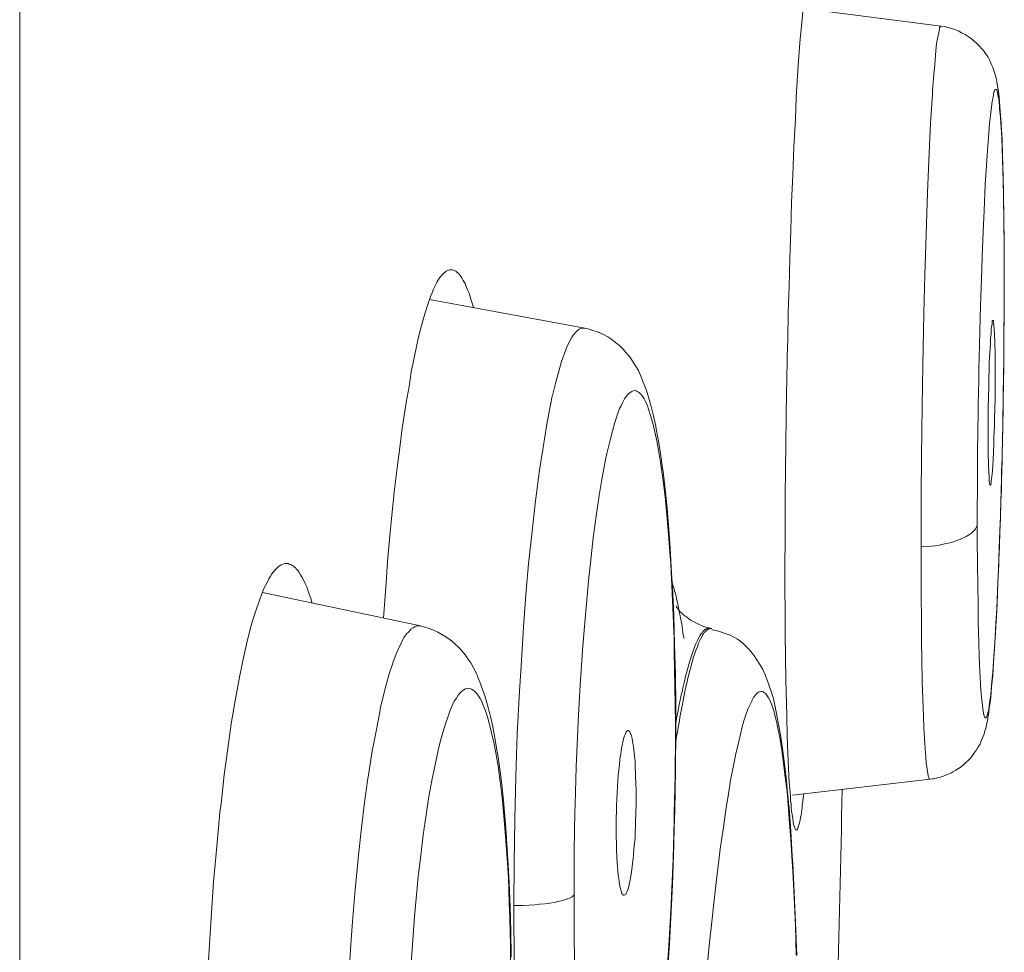
# Model space of a CAD drawing. Units: inches. Extents: x 69 to 190, y -160 to -22.
# Drawn here: x 171 to 172, y -41 to -40 of the extents above; entities that cross this region are included whole.
import ezdxf

# ---------------------------------------------------------------- set-up
doc = ezdxf.new("R2010")
doc.units = ezdxf.units.IN
doc.header["$MEASUREMENT"] = 0
doc.layers.add('Layer 1', color=7, linetype='Continuous')

msp = doc.modelspace()

# ---------------------------------------------------------------- linework, layer by layer
at = {"layer": 'Layer 1', "color": 7, "lineweight": 15}
for points in [[(170.8958, -39.9025), (170.8958, -38.1079)], [(171.8129, -39.9731), (171.8129, -39.9731), (171.8139, -39.9397), (171.8149, -39.9065), (171.816, -39.8732), (171.8174, -39.8401), (171.8187, -39.8067), (171.8205, -39.7737), (171.8215, -39.7476), (171.8232, -39.7215), (171.8246, -39.6987), (171.8263, -39.6781), (171.828, -39.6589), (171.8298, -39.641)], [(171.9941, -39.6629), (171.8332, -39.6421)], [(171.9941, -39.6629), (171.9934, -39.6631), (171.9931, -39.6636), (171.9924, -39.6648), (171.9924, -39.6662), (171.9917, -39.6684), (171.9903, -39.676), (171.9889, -39.6837), (171.9879, -39.6923), (171.9862, -39.7139), (171.9858, -39.7153), (171.9841, -39.7401), (171.9838, -39.744), (171.9817, -39.7785), (171.9796, -39.8231), (171.9779, -39.8615), (171.9758, -39.9233), (171.9748, -39.9597), (171.9738, -40.005), (171.9724, -40.0672), (171.9717, -40.1151), (171.9707, -40.1771), (171.9703, -40.2212), (171.9703, -40.2832)], [(172.0695, -39.9683), (172.0695, -39.9614), (172.0692, -39.9276), (172.0689, -39.8939), (172.0685, -39.8612), (172.0682, -39.8429), (172.0675, -39.8171), (172.0668, -39.7981), (172.0658, -39.7807), (172.0658, -39.7781), (172.0647, -39.7644), (172.0637, -39.7521), (172.0633, -39.7475), (172.0627, -39.7404), (172.0616, -39.7344), (172.0606, -39.7287), (172.0602, -39.7268), (172.0589, -39.7216), (172.0575, -39.7168), (172.0558, -39.7123), (172.054, -39.708), (172.0523, -39.7039), (172.0502, -39.6999), (172.0478, -39.6965), (172.0454, -39.693), (172.0427, -39.6898), (172.0399, -39.6865), (172.0368, -39.6834), (172.0337, -39.6806), (172.0303, -39.6779), (172.0265, -39.6751), (172.0227, -39.6727), (172.0227, -39.6727), (172.0186, -39.6706), (172.0144, -39.6686), (172.0106, -39.667), (172.0065, -39.6655), (172.0024, -39.6644), (171.9982, -39.6634), (171.9941, -39.6629)], [(172.0692, -39.9693), (172.0692, -39.9556), (172.0692, -39.9147), (172.0689, -39.8977), (172.0685, -39.8649), (172.0682, -39.8477), (172.0675, -39.8222), (172.0668, -39.8069), (172.0661, -39.7874), (172.0658, -39.7847), (172.0651, -39.7719), (172.064, -39.7613), (172.064, -39.7602), (172.0633, -39.7518), (172.0627, -39.7482), (172.062, -39.7447), (172.0613, -39.7413), (172.0609, -39.7402), (172.0609, -39.7395), (172.0606, -39.7389), (172.0602, -39.7383), (172.0599, -39.7382), (172.0592, -39.7382), (172.0585, -39.7385), (172.0585, -39.7387), (172.0578, -39.7392), (172.0578, -39.7401), (172.0575, -39.7413), (172.0571, -39.7416), (172.0568, -39.7444), (172.0561, -39.7473), (172.0554, -39.7507), (172.0547, -39.7554), (172.0547, -39.7557), (172.0533, -39.7657), (172.0523, -39.7761), (172.052, -39.7786), (172.0506, -39.7955), (172.0496, -39.811), (172.0478, -39.8345), (172.0468, -39.8515), (172.0454, -39.8829), (172.0447, -39.8992), (172.043, -39.9371), (172.0427, -39.9526), (172.0413, -39.9962), (172.0406, -40.0103), (172.0396, -40.0582), (172.0392, -40.071)], [(170.8958, -41.1948), (170.8958, -39.9025)], [(171.3843, -39.9886), (171.3857, -39.985), (171.3874, -39.9807), (171.3891, -39.9764), (171.3912, -39.9723), (171.3922, -39.97), (171.3936, -39.9673), (171.395, -39.9649), (171.3964, -39.9628), (171.3981, -39.9607), (171.3984, -39.9604), (171.3998, -39.9587), (171.4015, -39.9573), (171.4029, -39.9559), (171.4043, -39.955), (171.4057, -39.9542), (171.407, -39.9538), (171.4081, -39.9533), (171.4095, -39.9531), (171.4105, -39.9531), (171.4115, -39.9533)], [(171.4115, -39.9533), (171.4129, -39.9537), (171.4143, -39.9542), (171.4157, -39.9549), (171.4167, -39.9557), (171.4181, -39.9568), (171.4191, -39.958), (171.4205, -39.9597), (171.4219, -39.9614), (171.4232, -39.9637), (171.4246, -39.9659), (171.4267, -39.9695), (171.4281, -39.9731), (171.4298, -39.9769), (171.4315, -39.981), (171.4329, -39.9854), (171.4336, -39.9881), (171.4353, -39.9931), (171.4367, -39.9981)], [(172.0695, -39.9683), (172.0692, -39.9693)], [(171.3326, -40.3261), (171.3344, -40.3009), (171.3371, -40.2701), (171.3399, -40.2415), (171.3426, -40.2146), (171.3457, -40.1891), (171.3488, -40.165), (171.3519, -40.1418), (171.3554, -40.1194), (171.3564, -40.1113), (171.3599, -40.0923), (171.3626, -40.0748), (171.3661, -40.0582), (171.3692, -40.0427), (171.3705, -40.0372), (171.3733, -40.0255), (171.376, -40.0152), (171.3788, -40.0055), (171.3816, -39.9969), (171.3843, -39.9886)], [(171.5693, -40.0227), (171.3843, -39.9886)], [(171.569, -40.0227), (171.5669, -40.0226), (171.5648, -40.0231), (171.5628, -40.0241), (171.5607, -40.0257), (171.5583, -40.0281), (171.5555, -40.0313), (171.5535, -40.0343), (171.5507, -40.0396), (171.548, -40.0453), (171.5459, -40.0506), (171.5418, -40.0624), (171.5383, -40.0739), (171.5349, -40.0873), (171.5311, -40.103), (171.5307, -40.1037), (171.5266, -40.1244), (171.5238, -40.1397), (171.5197, -40.1648), (171.5156, -40.1922), (171.5114, -40.2225), (171.5107, -40.2284), (171.5066, -40.2649), (171.5025, -40.3035), (171.4997, -40.3354), (171.4963, -40.3793), (171.4935, -40.4255), (171.4915, -40.4554), (171.489, -40.5061), (171.4873, -40.5571), (171.4859, -40.6084), (171.4853, -40.6597), (171.4849, -40.7109)], [(171.6778, -40.5016), (171.6778, -40.4732), (171.6775, -40.4355), (171.6765, -40.3996), (171.6754, -40.365), (171.674, -40.3318), (171.673, -40.3144), (171.6713, -40.2851), (171.6692, -40.2577), (171.6675, -40.2374), (171.6651, -40.2146), (171.6627, -40.1936), (171.662, -40.1895), (171.6596, -40.1716), (171.6568, -40.1554), (171.6541, -40.1404), (171.6541, -40.1395), (171.6513, -40.1271), (171.6486, -40.1163), (171.6458, -40.1063), (171.643, -40.097), (171.6423, -40.0951), (171.6392, -40.0872), (171.6361, -40.0799), (171.6334, -40.0734), (171.6299, -40.0675), (171.6265, -40.062), (171.6231, -40.0568), (171.6189, -40.0522), (171.6151, -40.0477), (171.6107, -40.0436), (171.6062, -40.0398), (171.6017, -40.0363), (171.5969, -40.0332), (171.5917, -40.0305), (171.5862, -40.0279), (171.5858, -40.0277), (171.5803, -40.0258), (171.5748, -40.0241), (171.5693, -40.0227)], [(172.0502, -40.1378), (172.0502, -40.1302), (172.0502, -40.1178), (172.0506, -40.1054), (172.0509, -40.0928), (172.0509, -40.0837), (172.0516, -40.0713), (172.0516, -40.0627), (172.0523, -40.052), (172.053, -40.0413), (172.053, -40.0358), (172.053, -40.0348), (172.0537, -40.0298), (172.0537, -40.0262), (172.054, -40.0236), (172.0544, -40.021), (172.0544, -40.0207), (172.0551, -40.0186), (172.0551, -40.016), (172.0551, -40.0158), (172.0551, -40.0148), (172.0551, -40.0141), (172.0554, -40.0138), (172.0558, -40.0136), (172.0558, -40.0136), (172.0561, -40.0136)], [(172.0561, -40.0136), (172.0565, -40.0138), (172.0565, -40.0139), (172.0565, -40.0145), (172.0565, -40.0148), (172.0568, -40.0169), (172.0571, -40.0179), (172.0571, -40.0202), (172.0575, -40.0231), (172.0575, -40.0241), (172.0578, -40.0303), (172.0578, -40.0313), (172.0582, -40.0374), (172.0582, -40.0434), (172.0585, -40.0496), (172.0585, -40.05), (172.0585, -40.056), (172.0585, -40.062), (172.0585, -40.0682), (172.0585, -40.0742)], [(172.0685, -40.0889), (172.0685, -40.0872), (172.0685, -40.0856), (172.0685, -40.0841), (172.0685, -40.0823), (172.0685, -40.0806), (172.0685, -40.0791), (172.0689, -40.0775), (172.0689, -40.0758), (172.0689, -40.0741), (172.0689, -40.0725)], [(172.0585, -40.0868), (172.0585, -40.0942), (172.0585, -40.1065), (172.0582, -40.1189), (172.0578, -40.1313), (172.0578, -40.14), (172.0571, -40.1524), (172.0571, -40.1592), (172.0565, -40.1716), (172.0561, -40.1781), (172.0558, -40.1876), (172.0551, -40.1971), (172.0547, -40.1996), (172.0544, -40.2021), (172.054, -40.205), (172.0537, -40.2072), (172.0533, -40.2093), (172.053, -40.2096), (172.053, -40.2098), (172.053, -40.21)], [(171.6775, -40.503), (171.6775, -40.4937), (171.6768, -40.4499), (171.6761, -40.4086), (171.6758, -40.3929), (171.6744, -40.356), (171.6727, -40.3214), (171.672, -40.3044), (171.6696, -40.2739), (171.6672, -40.2451), (171.6651, -40.2232), (171.6623, -40.2019), (171.6596, -40.1826), (171.6582, -40.1731), (171.6554, -40.1571), (171.653, -40.1462), (171.6506, -40.1359), (171.6475, -40.1256), (171.6455, -40.1192), (171.6441, -40.1154), (171.6423, -40.1111), (171.6403, -40.1071), (171.6386, -40.1046), (171.6361, -40.1016), (171.6341, -40.0996), (171.632, -40.0982), (171.6306, -40.0975), (171.6286, -40.0971), (171.6272, -40.0975), (171.6255, -40.0982), (171.6234, -40.0994), (171.621, -40.1015), (171.6189, -40.1042), (171.6169, -40.1068), (171.6148, -40.1108), (171.6127, -40.1152), (171.611, -40.1187), (171.6086, -40.1251), (171.6051, -40.1352), (171.6024, -40.1456), (171.5996, -40.1562), (171.5958, -40.1723), (171.5938, -40.1816), (171.5903, -40.2008), (171.5865, -40.2222), (171.5834, -40.2439), (171.5796, -40.2725), (171.5762, -40.303), (171.5741, -40.32), (171.571, -40.3552), (171.5679, -40.3924), (171.5666, -40.407), (171.5641, -40.4482), (171.5617, -40.4908), (171.561, -40.5014), (171.5593, -40.5457), (171.5579, -40.5908), (171.5576, -40.5996), (171.5569, -40.6458), (171.5566, -40.6921), (171.5566, -40.6978)], [(172.053, -40.21), (172.0527, -40.21), (172.0527, -40.2098), (172.0523, -40.2098), (172.0523, -40.2093), (172.0523, -40.2091), (172.0523, -40.2084), (172.0516, -40.206), (172.0516, -40.2034), (172.0513, -40.201), (172.0513, -40.2), (172.0509, -40.1941), (172.0509, -40.1929), (172.0506, -40.1871), (172.0506, -40.1812), (172.0502, -40.1754), (172.0502, -40.1747), (172.0502, -40.1688), (172.0502, -40.1629), (172.0502, -40.1571), (172.0502, -40.1511)], [(172.0372, -40.256), (172.0372, -40.2704), (172.0375, -40.3083), (172.0378, -40.3249), (172.0382, -40.3559), (172.0385, -40.3721), (172.0392, -40.3974), (172.0396, -40.4141), (172.0403, -40.432), (172.0413, -40.4463), (172.0413, -40.4482), (172.042, -40.4585), (172.043, -40.4689), (172.0434, -40.4723), (172.044, -40.4768), (172.0447, -40.4813), (172.0447, -40.4827), (172.0451, -40.4833), (172.0454, -40.4847), (172.0461, -40.4861), (172.0461, -40.4861), (172.0465, -40.4868), (172.0468, -40.4871), (172.0471, -40.4873), (172.0475, -40.4871), (172.0478, -40.4868), (172.0482, -40.4863), (172.0489, -40.4851), (172.0492, -40.484), (172.0496, -40.4828), (172.0499, -40.4813), (172.0509, -40.4773), (172.0516, -40.4734), (172.052, -40.4696), (172.0533, -40.4594), (172.0544, -40.4485), (172.0554, -40.436), (172.0558, -40.433), (172.0571, -40.4138), (172.0582, -40.3986), (172.0596, -40.3745), (172.0606, -40.3574), (172.062, -40.3259), (172.0627, -40.3101), (172.064, -40.2732), (172.0647, -40.258), (172.0658, -40.2163), (172.0661, -40.2024)], [(171.9703, -40.2832), (171.971, -40.2832), (171.9772, -40.2828), (171.9827, -40.2825), (171.9875, -40.282), (171.992, -40.2813), (171.9965, -40.2804), (172.0006, -40.2796), (172.0048, -40.2785), (172.0089, -40.2773), (172.013, -40.2759), (172.0168, -40.2744), (172.0179, -40.2741), (172.021, -40.2725), (172.0241, -40.2711), (172.0261, -40.2699), (172.0282, -40.2685), (172.0303, -40.2672), (172.0316, -40.2658), (172.033, -40.2646), (172.0344, -40.2632), (172.0351, -40.2618), (172.0361, -40.2604), (172.0365, -40.2591), (172.0372, -40.2575), (172.0372, -40.2561)], [(171.9703, -40.2832), (171.9703, -40.2868), (171.9703, -40.3145), (171.9703, -40.3424), (171.9707, -40.3688), (171.971, -40.3965), (171.9714, -40.4167), (171.9717, -40.4446), (171.9724, -40.4641), (171.9731, -40.4852), (171.9738, -40.4994), (171.9748, -40.5178), (171.9751, -40.5243), (171.9758, -40.5335), (171.9765, -40.5414), (171.9772, -40.5454), (171.9779, -40.551), (171.9786, -40.5557), (171.9789, -40.5564), (171.9793, -40.5579), (171.98, -40.5593), (171.98, -40.5595), (171.9803, -40.56), (171.9807, -40.5603), (171.981, -40.5603)], [(171.1852, -40.3376), (171.1862, -40.3345), (171.1883, -40.3302), (171.1907, -40.3259), (171.1928, -40.3216), (171.1945, -40.319), (171.1959, -40.3164), (171.1972, -40.3142), (171.199, -40.3123), (171.2007, -40.3104), (171.2014, -40.3097), (171.2028, -40.3083), (171.2045, -40.307), (171.2062, -40.3057), (171.2076, -40.3049), (171.2093, -40.3042), (171.2107, -40.3037), (171.2121, -40.3033), (171.2134, -40.3032), (171.2148, -40.3032), (171.2158, -40.3033)], [(171.2158, -40.3033), (171.2172, -40.3039), (171.2189, -40.3044), (171.2203, -40.3051), (171.2217, -40.3059), (171.2231, -40.3071), (171.2245, -40.3083), (171.2258, -40.3101), (171.2276, -40.3118), (171.2289, -40.314), (171.2307, -40.3166), (171.2307, -40.3166), (171.2324, -40.32), (171.2344, -40.3235), (171.2362, -40.3271), (171.2379, -40.3311), (171.2393, -40.3352), (171.241, -40.3399), (171.2427, -40.3445), (171.2441, -40.3498)], [(171.8081, -40.3059), (171.8081, -40.3326), (171.8084, -40.36), (171.8084, -40.3876), (171.8087, -40.415), (171.8091, -40.4423), (171.8098, -40.4699), (171.8101, -40.4854), (171.8108, -40.5088), (171.8115, -40.5292), (171.8122, -40.5474), (171.8132, -40.5643), (171.8146, -40.5802)], [(171.6737, -40.3269), (171.674, -40.3275), (171.6747, -40.3304), (171.6758, -40.3335), (171.6765, -40.3361), (171.6775, -40.339), (171.6782, -40.3421), (171.6789, -40.3452), (171.6796, -40.3483), (171.6802, -40.3514), (171.6809, -40.3545), (171.6816, -40.3576)], [(171.981, -40.5603), (171.9848, -40.5598), (171.9882, -40.5591), (171.992, -40.5581), (171.9958, -40.5571), (171.9993, -40.5557), (172.0031, -40.5543), (172.0065, -40.5526), (172.0082, -40.5516), (172.0117, -40.5497), (172.0151, -40.5476), (172.0182, -40.5454), (172.0213, -40.5428), (172.0241, -40.5402), (172.0268, -40.5376), (172.0296, -40.5348), (172.0316, -40.5319), (172.0341, -40.5286), (172.0365, -40.5254), (172.0385, -40.5219), (172.0406, -40.5185), (172.042, -40.5147), (172.0437, -40.5109), (172.0454, -40.5068), (172.0461, -40.504), (172.0475, -40.4999), (172.0485, -40.4954), (172.0496, -40.4902), (172.0502, -40.4844), (172.0506, -40.4839), (172.0516, -40.4758), (172.053, -40.4666), (172.0533, -40.4627), (172.0544, -40.4503), (172.0558, -40.4368), (172.0568, -40.4213), (172.0578, -40.4046), (172.0596, -40.3786), (172.0609, -40.3519), (172.062, -40.3249)], [(171.1146, -41.001), (171.1149, -40.9543), (171.1156, -40.9074), (171.117, -40.8604), (171.1187, -40.8134), (171.1197, -40.7944), (171.1211, -40.77), (171.1239, -40.7255), (171.127, -40.6825), (171.1308, -40.6404), (171.1345, -40.5998), (171.1359, -40.5898), (171.1397, -40.5553), (171.1438, -40.5237), (171.148, -40.4944), (171.1525, -40.4668), (171.1573, -40.4408), (171.1618, -40.4193), (171.1662, -40.3993), (171.1707, -40.3814), (171.1731, -40.3729), (171.1773, -40.3597), (171.1811, -40.3481), (171.1852, -40.3376)], [(171.3736, -40.3776), (171.1852, -40.338)], [(171.7188, -40.3803), (171.7157, -40.3795), (171.7123, -40.3786), (171.7092, -40.3774), (171.7057, -40.376), (171.7026, -40.3745), (171.6995, -40.3729), (171.6964, -40.371), (171.6933, -40.369), (171.6906, -40.3669), (171.6892, -40.3659), (171.6871, -40.3645), (171.6851, -40.3624), (171.6833, -40.3607), (171.6816, -40.3588), (171.6802, -40.3569), (171.6789, -40.3552), (171.6782, -40.3535)], [(171.6816, -40.3576), (171.6816, -40.3585), (171.6823, -40.3621), (171.683, -40.3655), (171.6837, -40.3679), (171.6844, -40.3716), (171.6851, -40.3752), (171.6854, -40.3786), (171.6861, -40.3821), (171.6864, -40.3857), (171.6871, -40.3893), (171.6878, -40.3927)], [(171.3736, -40.3776), (171.3716, -40.3774), (171.3695, -40.3776), (171.3671, -40.3784), (171.3647, -40.3798), (171.3619, -40.3817), (171.3595, -40.3845), (171.3571, -40.3872), (171.3543, -40.391), (171.3516, -40.3955), (171.3492, -40.4008), (171.3488, -40.4014), (171.3447, -40.411), (171.3406, -40.4217), (171.3406, -40.422), (171.3368, -40.4336), (171.333, -40.4461), (171.3295, -40.4603), (171.3257, -40.4765), (171.3251, -40.4804), (171.3206, -40.503), (171.3161, -40.5271), (171.312, -40.5528), (171.3109, -40.5595), (171.3068, -40.5881), (171.3034, -40.6182), (171.2996, -40.6509), (171.2992, -40.6554), (171.2958, -40.6919), (171.2927, -40.73), (171.2903, -40.7631), (171.2878, -40.8044)], [(171.4818, -40.7724), (171.4811, -40.7417), (171.4804, -40.7123), (171.4794, -40.6838), (171.4777, -40.6566), (171.4766, -40.6373), (171.4749, -40.6134), (171.4729, -40.5908), (171.4729, -40.5901), (171.4708, -40.5698), (171.4684, -40.5512), (171.466, -40.5336), (171.4646, -40.5257), (171.4622, -40.5112), (171.4598, -40.4978), (171.457, -40.4854), (171.4563, -40.4823), (171.4536, -40.472), (171.4508, -40.4623), (171.4477, -40.4535), (171.4446, -40.4454), (171.4429, -40.4405), (171.4398, -40.4337), (171.4367, -40.4275), (171.4336, -40.4218), (171.4301, -40.4167), (171.4267, -40.4119), (171.4232, -40.4076), (171.4191, -40.4032), (171.415, -40.3993), (171.4105, -40.3955), (171.4088, -40.3943), (171.4039, -40.3908), (171.3991, -40.3877), (171.3943, -40.385), (171.3891, -40.3826), (171.384, -40.3807), (171.3788, -40.379), (171.3736, -40.3776)], [(171.7188, -40.3803), (171.7178, -40.3803), (171.7168, -40.3803), (171.7157, -40.3803), (171.7147, -40.3807), (171.7137, -40.3814), (171.7126, -40.3821), (171.7113, -40.3831), (171.7102, -40.3841), (171.7092, -40.3857), (171.7078, -40.3874), (171.7064, -40.3896), (171.7051, -40.3922), (171.7037, -40.3951), (171.7016, -40.3996), (171.6999, -40.4041), (171.6982, -40.4086), (171.6968, -40.4134), (171.6957, -40.4158), (171.6954, -40.4167), (171.6933, -40.4236), (171.6916, -40.4306), (171.6895, -40.4379), (171.6878, -40.4451)], [(171.6971, -40.422), (171.6978, -40.4196), (171.6988, -40.4155), (171.7002, -40.4112), (171.7019, -40.4069), (171.7037, -40.4026), (171.7051, -40.3982), (171.7071, -40.3941), (171.7075, -40.3934), (171.7088, -40.3907), (171.7099, -40.3886), (171.7109, -40.3869), (171.7119, -40.3853), (171.7133, -40.3841), (171.7144, -40.3831), (171.7157, -40.3821), (171.7168, -40.3814)], [(171.7168, -40.3814), (171.7171, -40.3814), (171.7175, -40.381), (171.7181, -40.381), (171.7185, -40.3809), (171.7188, -40.3807), (171.7192, -40.3807), (171.7195, -40.3807), (171.7202, -40.3807), (171.7206, -40.3807), (171.7209, -40.3809)], [(171.8222, -40.7703), (171.8208, -40.7314), (171.8191, -40.695), (171.8174, -40.6608), (171.8167, -40.6518), (171.8149, -40.6222), (171.8129, -40.595), (171.8115, -40.5805), (171.8094, -40.5588), (171.807, -40.5388), (171.8053, -40.5237), (171.8029, -40.5075), (171.8001, -40.4926), (171.7981, -40.482), (171.796, -40.472), (171.7939, -40.4628), (171.7912, -40.4547), (171.7898, -40.4503), (171.7874, -40.443), (171.7843, -40.4361), (171.7815, -40.4296), (171.7781, -40.4237), (171.7746, -40.4179), (171.7726, -40.415), (171.7691, -40.4103), (171.7657, -40.406), (171.7622, -40.4024), (171.7588, -40.3989), (171.7553, -40.3962), (171.7516, -40.3934), (171.7471, -40.391), (171.7429, -40.3888), (171.7381, -40.3869), (171.7326, -40.3852), (171.7271, -40.3836), (171.7216, -40.3824), (171.7209, -40.3824)], [(171.6837, -40.4823), (171.6847, -40.4768), (171.6858, -40.4708), (171.6871, -40.4647), (171.6871, -40.4641), (171.6885, -40.458), (171.6895, -40.452), (171.6909, -40.4458), (171.6923, -40.4399), (171.694, -40.4339), (171.6954, -40.4279), (171.6971, -40.422)], [(171.6878, -40.4451), (171.6875, -40.4465), (171.6864, -40.4513), (171.6854, -40.4561), (171.6844, -40.4596), (171.6837, -40.4644), (171.6823, -40.4692), (171.6816, -40.474), (171.6806, -40.4789), (171.6796, -40.4839), (171.6789, -40.4887), (171.6778, -40.4935)], [(171.4811, -40.7941), (171.4808, -40.759), (171.4801, -40.7257), (171.4794, -40.708), (171.4784, -40.6778), (171.4766, -40.6491), (171.4749, -40.6282), (171.4729, -40.6043), (171.4708, -40.582), (171.4684, -40.5631), (171.466, -40.5443), (171.4629, -40.5269), (171.4611, -40.5166), (171.4584, -40.5052), (171.456, -40.4951), (171.4536, -40.4859), (171.4511, -40.479), (171.448, -40.4713), (171.4467, -40.4678), (171.4446, -40.4641), (171.4425, -40.4606), (171.4408, -40.4582), (171.4384, -40.4558), (171.4363, -40.4541), (171.4343, -40.4529), (171.4325, -40.4522), (171.4308, -40.452), (171.4291, -40.4522), (171.4274, -40.4527), (171.4253, -40.4539), (171.4229, -40.4554), (171.4205, -40.4579), (171.4184, -40.4603), (171.4164, -40.4637), (171.4139, -40.4675), (171.4122, -40.4708), (171.4091, -40.4782), (171.4064, -40.4852), (171.4033, -40.4944), (171.4002, -40.5045), (171.3971, -40.5159), (171.3946, -40.5261), (171.3909, -40.5433), (171.3871, -40.5617), (171.3836, -40.5808), (171.3802, -40.6029), (171.3767, -40.6268), (171.3743, -40.6477), (171.3709, -40.6766), (171.3681, -40.7069), (171.3664, -40.7242), (171.364, -40.7572), (171.3616, -40.7915)], [(171.8215, -40.77), (171.8205, -40.7345), (171.8191, -40.7011), (171.8174, -40.6694), (171.8167, -40.6584), (171.8149, -40.6317), (171.8132, -40.6074), (171.8122, -40.596), (171.8105, -40.5748), (171.8081, -40.555), (171.8081, -40.5538), (171.806, -40.5385), (171.8043, -40.5252), (171.8022, -40.5131), (171.8022, -40.5125), (171.8001, -40.5014), (171.7981, -40.4914), (171.7957, -40.4823), (171.795, -40.4799), (171.7936, -40.4751), (171.7919, -40.4709), (171.7905, -40.467), (171.7884, -40.4634), (171.7884, -40.4632), (171.787, -40.4608), (171.7857, -40.4589), (171.7843, -40.4577), (171.7829, -40.4568), (171.7819, -40.4561), (171.7805, -40.4558), (171.7795, -40.4558), (171.7777, -40.4561), (171.7767, -40.4566), (171.7753, -40.4575), (171.774, -40.4585), (171.7726, -40.4601), (171.7726, -40.4604), (171.7705, -40.463), (171.7688, -40.4661), (171.7684, -40.4672), (171.7664, -40.4713), (171.7643, -40.4761), (171.764, -40.4768), (171.7615, -40.4835), (171.7591, -40.4909), (171.7567, -40.4994), (171.7553, -40.5049), (171.7526, -40.5169), (171.7495, -40.5302), (171.7467, -40.5441), (171.7433, -40.5615), (171.7402, -40.5807), (171.7381, -40.5941), (171.7347, -40.6179), (171.7309, -40.6435), (171.7295, -40.654), (171.7261, -40.6835), (171.7223, -40.7152), (171.7216, -40.723), (171.7178, -40.7586), (171.714, -40.7967)], [(171.6089, -40.5619), (171.6089, -40.5619), (171.6093, -40.5557), (171.61, -40.5495), (171.6107, -40.5433), (171.6113, -40.5371), (171.6113, -40.5362), (171.6124, -40.53), (171.6134, -40.5238), (171.6144, -40.518), (171.6148, -40.5166), (171.6151, -40.5137), (171.6158, -40.5111), (171.6169, -40.5087), (171.6179, -40.5061), (171.6182, -40.505), (171.6189, -40.504), (171.6193, -40.5033), (171.6196, -40.5026), (171.6203, -40.5025), (171.6206, -40.5023), (171.6213, -40.5023)], [(171.6213, -40.5023), (171.6217, -40.5025), (171.6224, -40.5028), (171.6227, -40.5033), (171.6231, -40.504), (171.6237, -40.5054), (171.6244, -40.5068), (171.6251, -40.5087), (171.6258, -40.5118), (171.6265, -40.5154), (171.6272, -40.5193), (171.6279, -40.524), (171.6279, -40.5254), (171.6286, -40.5321), (171.6293, -40.5393), (171.6296, -40.5474), (171.6299, -40.5505), (171.6299, -40.5572), (171.6303, -40.5653), (171.6306, -40.5733), (171.6306, -40.5815)], [(171.6672, -40.7999), (171.6703, -40.7565), (171.6716, -40.7329), (171.674, -40.6863), (171.6754, -40.6385), (171.6761, -40.6177), (171.6768, -40.5975), (171.6775, -40.5491), (171.6778, -40.5016)], [(171.6672, -40.7936), (171.6699, -40.7522), (171.6723, -40.7097), (171.6727, -40.6992), (171.6747, -40.6549), (171.6761, -40.6098), (171.6761, -40.601), (171.6771, -40.555), (171.6775, -40.5087), (171.6775, -40.503)], [(171.6778, -40.5016), (171.6775, -40.5032)], [(171.817, -40.5795), (171.981, -40.5603)], [(171.6306, -40.5815), (171.6306, -40.5853), (171.6306, -40.5922), (171.6303, -40.5991), (171.6303, -40.6022), (171.6299, -40.6091), (171.6299, -40.616), (171.6293, -40.6229), (171.6293, -40.6298), (171.6286, -40.6367), (171.6279, -40.6437), (171.6275, -40.6506)], [(171.8146, -40.5802), (171.8146, -40.5815), (171.8146, -40.5857), (171.8153, -40.5896), (171.8156, -40.5939), (171.816, -40.5981), (171.816, -40.5984), (171.8167, -40.6025), (171.8174, -40.6069), (171.8177, -40.6108), (171.818, -40.6118), (171.8184, -40.6141), (171.8191, -40.6162), (171.8198, -40.6184), (171.8198, -40.6187), (171.8201, -40.6196), (171.8208, -40.6201), (171.8208, -40.6205), (171.8215, -40.6206), (171.8218, -40.6206)], [(171.8218, -40.6206), (171.8222, -40.6205), (171.8225, -40.6201), (171.8229, -40.6198), (171.8236, -40.6191), (171.8236, -40.618), (171.8239, -40.6177), (171.8243, -40.6158), (171.8249, -40.6139), (171.8256, -40.6105), (171.826, -40.6096), (171.8267, -40.6055), (171.827, -40.6051), (171.8277, -40.6008), (171.828, -40.5963), (171.8284, -40.5957), (171.8287, -40.5912), (171.8294, -40.5869), (171.8298, -40.5826), (171.8305, -40.5783)], [(171.6165, -40.6987), (171.6162, -40.6987), (171.6162, -40.6987), (171.6155, -40.6985), (171.6151, -40.6981), (171.6144, -40.6976), (171.6141, -40.6969), (171.6134, -40.6959), (171.6131, -40.6944), (171.6127, -40.6933), (171.6117, -40.6894), (171.611, -40.6857), (171.6103, -40.6821), (171.61, -40.6783), (171.6096, -40.6773), (171.6089, -40.6701), (171.6089, -40.6682), (171.6082, -40.6602), (171.6076, -40.6522), (171.6072, -40.6446), (171.6072, -40.6367), (171.6069, -40.6289), (171.6069, -40.621)], [(171.6275, -40.6506), (171.6272, -40.6553), (171.6265, -40.6602), (171.6258, -40.6652), (171.6251, -40.6702), (171.6251, -40.6708), (171.6244, -40.6758), (171.6234, -40.6807), (171.6224, -40.6852), (171.6224, -40.6866), (171.6217, -40.6895), (171.6206, -40.6923), (171.6196, -40.695), (171.6193, -40.6959), (171.6189, -40.6969), (171.6182, -40.6976), (171.6175, -40.6981), (171.6172, -40.6983), (171.6165, -40.6987)], [(171.4849, -40.7109), (171.4884, -40.7109), (171.4956, -40.7107), (171.5032, -40.7104), (171.5104, -40.7099), (171.5156, -40.7093), (171.5218, -40.7087), (171.5276, -40.708), (171.5328, -40.7071), (171.5328, -40.7071), (171.5373, -40.7062), (171.5414, -40.7052), (171.5452, -40.7042), (171.5486, -40.703), (171.5493, -40.7028), (171.5514, -40.7021), (171.5528, -40.7014), (171.5542, -40.7006), (171.5552, -40.6999), (171.5559, -40.699), (171.5566, -40.6981)], [(171.5566, -40.6978), (171.5566, -40.7073), (171.5569, -40.7507), (171.5576, -40.7922)]]:
    msp.add_lwpolyline(points, dxfattribs=at)
for points in [[(171.8129, -39.9731), (171.8098, -40.0841), (171.8081, -40.195), (171.8081, -40.3059)], [(172.0689, -40.0675), (172.0692, -40.0348), (172.0692, -40.0021), (172.0692, -39.9693)], [(172.0692, -40.0071), (172.0695, -39.9941), (172.0695, -39.9814), (172.0695, -39.9683)], [(172.0689, -40.0725), (172.0689, -40.0506), (172.0692, -40.0289), (172.0692, -40.0071)], [(172.0392, -40.071), (172.0392, -40.0835), (172.0389, -40.0961), (172.0385, -40.1087)], [(172.0682, -40.1013), (172.0685, -40.0899), (172.0685, -40.0787), (172.0689, -40.0675)], [(172.0585, -40.0868), (172.0585, -40.0827), (172.0585, -40.0784), (172.0585, -40.0742)], [(172.0678, -40.1375), (172.0682, -40.1213), (172.0682, -40.1051), (172.0685, -40.0889)], [(172.0678, -40.1354), (172.0678, -40.124), (172.0682, -40.1127), (172.0682, -40.1013)], [(172.0385, -40.1087), (172.0385, -40.1213), (172.0382, -40.1337), (172.0378, -40.1462)], [(172.0502, -40.1378), (172.0502, -40.1423), (172.0502, -40.1468), (172.0502, -40.1511)], [(172.0661, -40.2024), (172.0668, -40.18), (172.0675, -40.1578), (172.0678, -40.1354)], [(172.0668, -40.1848), (172.0671, -40.1692), (172.0675, -40.1533), (172.0678, -40.1375)], [(172.0378, -40.1462), (172.0378, -40.1709), (172.0375, -40.1953), (172.0375, -40.2198)], [(172.0661, -40.2153), (172.0661, -40.2052), (172.0664, -40.195), (172.0668, -40.1848)], [(172.0375, -40.2198), (172.0372, -40.2319), (172.0372, -40.2439), (172.0372, -40.256)], [(172.062, -40.3249), (172.0637, -40.2884), (172.0647, -40.2518), (172.0661, -40.2153)], [(171.3326, -40.3261), (171.3316, -40.34), (171.3306, -40.3542), (171.3295, -40.3683)], [(171.6837, -40.4823), (171.6816, -40.4935), (171.6796, -40.5047), (171.6778, -40.5161)], [(171.6089, -40.5619), (171.6076, -40.5815), (171.6069, -40.6013), (171.6069, -40.621)], [(171.981, -40.5603), (171.9844, -40.56), (171.9879, -40.5593), (171.991, -40.5584)], [(171.8701, -40.8282), (171.8725, -40.7431), (171.8745, -40.658), (171.8763, -40.5729)], [(171.4849, -40.7109), (171.4849, -40.7286), (171.4849, -40.7462), (171.4853, -40.7639)], [(171.4853, -40.7639), (171.4853, -40.7813), (171.4856, -40.7987), (171.4859, -40.8161)]]:
    msp.add_open_spline(points, degree=3, dxfattribs=at)

doc.saveas('drawing.dxf')
